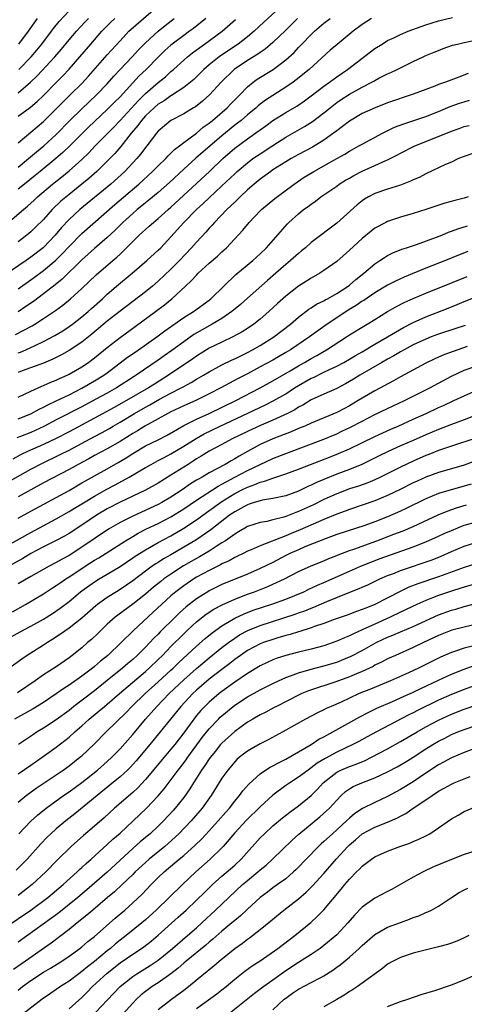
# Model space of a CAD drawing. Units: inches. Extents: x 2634000 to 2637000, y 1512000 to 1515000.
# Drawn here: x 2635901 to 2635971, y 1512196 to 1512351 of the extents above; entities that cross this region are included whole.
import ezdxf

# ---------------------------------------------------------------- set-up
doc = ezdxf.new("R2010")
doc.units = ezdxf.units.IN
doc.header["$MEASUREMENT"] = 0
doc.layers.add('LD26341512_2ft', color=132, linetype='Continuous')

msp = doc.modelspace()

# ---------------------------------------------------------------- linework, layer by layer
at = {"layer": 'LD26341512_2ft'}
for points, elevation in [([(2635942.7, 1512353.29), (2635939.57, 1512350.43), (2635938.06, 1512349), (2635937, 1512348.12), (2635935.54, 1512347), (2635934, 1512346), (2635932.56, 1512345), (2635931, 1512343.74), (2635930.16, 1512343), (2635929.59, 1512342.41), (2635928.56, 1512341.44), (2635928.05, 1512341), (2635927, 1512340.17), (2635925.1, 1512338.9), (2635925, 1512338.85), (2635923.91, 1512338.09), (2635923, 1512337.54), (2635922.37, 1512337), (2635921, 1512335.71), (2635920.36, 1512335), (2635919.8, 1512334.2), (2635918.76, 1512333), (2635917.11, 1512330.89), (2635916.18, 1512329.82), (2635915, 1512328.61), (2635913.36, 1512327), (2635912.1, 1512325.9), (2635911.01, 1512325), (2635909, 1512323.39), (2635907.71, 1512322.3), (2635906.36, 1512321), (2635905, 1512319.47), (2635903.76, 1512318.24), (2635903, 1512317.52), (2635902.37, 1512317), (2635901, 1512315.95)], 9638), ([(2635901, 1512331.5), (2635903, 1512333.15), (2635903.99, 1512334.01), (2635905, 1512334.86), (2635907, 1512336.82), (2635908.08, 1512337.92), (2635909.19, 1512339), (2635911, 1512340.81), (2635912.05, 1512341.95), (2635915, 1512345.29), (2635917, 1512347.52), (2635918.4, 1512349), (2635923, 1512352.98)], 9630), ([(2635901.1, 1512343), (2635903.06, 1512345), (2635903.95, 1512346.05), (2635904.73, 1512347), (2635906.27, 1512349), (2635906.58, 1512349.42), (2635907.47, 1512350.53), (2635909, 1512352.2)], 9624), ([(2635944.86, 1512351), (2635943, 1512349.16), (2635941, 1512347.25), (2635939.79, 1512346.21), (2635939, 1512345.68), (2635938.61, 1512345.39), (2635937, 1512344.41), (2635934.9, 1512343), (2635932.89, 1512341), (2635931.06, 1512339), (2635929.96, 1512338.04), (2635928.84, 1512337.16), (2635928.54, 1512337), (2635927, 1512336.06), (2635924.99, 1512335), (2635923, 1512333.33), (2635922.72, 1512333), (2635921.21, 1512331), (2635921, 1512330.74), (2635920.26, 1512329.74), (2635919.65, 1512329), (2635917.75, 1512327), (2635915.54, 1512325), (2635910.67, 1512321), (2635909, 1512319.45), (2635907.82, 1512318.18), (2635906.85, 1512317), (2635905, 1512315.07), (2635904.92, 1512315), (2635903, 1512313.52), (2635902.28, 1512313), (2635899, 1512310.74)], 9640), ([(2635899, 1512318.54), (2635901.83, 1512321), (2635902.47, 1512321.53), (2635903.52, 1512322.48), (2635904.06, 1512323), (2635906.41, 1512325), (2635907.86, 1512326.14), (2635909, 1512327.08), (2635911, 1512328.86), (2635912.09, 1512329.91), (2635913.12, 1512331), (2635916.04, 1512333.96), (2635917, 1512334.98), (2635919.88, 1512338.12), (2635921, 1512339.22), (2635923, 1512340.95), (2635924.14, 1512341.86), (2635925, 1512342.67), (2635925.39, 1512343), (2635927, 1512344.47), (2635927.6, 1512345), (2635928.39, 1512345.61), (2635929.53, 1512346.47), (2635930.28, 1512347), (2635933.02, 1512349), (2635935.13, 1512350.87)], 9636), ([(2635900.62, 1512301.38), (2635903.24, 1512302.76), (2635903.63, 1512303), (2635905, 1512303.88), (2635906.86, 1512305.14), (2635908.01, 1512305.99), (2635909.23, 1512307), (2635911, 1512308.61), (2635913.25, 1512310.75), (2635915.86, 1512313), (2635916.48, 1512313.52), (2635917, 1512314.02), (2635917.52, 1512314.48), (2635919, 1512315.99), (2635920.03, 1512317), (2635920.55, 1512317.45), (2635921, 1512317.89), (2635921.6, 1512318.4), (2635922.24, 1512319), (2635923, 1512319.62), (2635924.54, 1512321), (2635925, 1512321.39), (2635931.02, 1512326.98), (2635933.15, 1512329), (2635935, 1512330.63), (2635937, 1512332.12), (2635938.7, 1512333.3), (2635939, 1512333.53), (2635939.86, 1512334.14), (2635941, 1512334.97), (2635943, 1512336.23), (2635944.74, 1512337.26), (2635945.93, 1512338.07), (2635947, 1512338.84), (2635949, 1512340.38), (2635949.86, 1512341), (2635951, 1512341.85), (2635952.68, 1512343), (2635957, 1512346.29), (2635958.12, 1512347), (2635959, 1512347.53), (2635959.99, 1512347.99), (2635961, 1512348.48), (2635962.2, 1512349), (2635964.24, 1512349.76), (2635965, 1512350.02), (2635967, 1512350.65), (2635969.16, 1512351.16)], 9646), ([(2635956.45, 1512351), (2635955, 1512350.06), (2635953.59, 1512349), (2635951.07, 1512346.93), (2635949.99, 1512346.01), (2635946.68, 1512343), (2635944.64, 1512341.36), (2635944.16, 1512341), (2635943, 1512340.2), (2635941, 1512338.94), (2635939.83, 1512338.17), (2635939, 1512337.55), (2635938.7, 1512337.3), (2635938.38, 1512337), (2635937, 1512335.86), (2635935.99, 1512335), (2635935.44, 1512334.56), (2635935, 1512334.24), (2635933, 1512332.6), (2635928.9, 1512329.1), (2635927, 1512327.36), (2635924.75, 1512325.25), (2635923, 1512323.71), (2635921.53, 1512322.47), (2635921, 1512322.05), (2635920.43, 1512321.57), (2635919.71, 1512321), (2635919, 1512320.4), (2635917.46, 1512319), (2635916.23, 1512317.77), (2635915, 1512316.62), (2635913, 1512314.89), (2635911, 1512313.09), (2635907.91, 1512310.09), (2635906.81, 1512309.19), (2635905, 1512307.77), (2635903.42, 1512306.58), (2635902.24, 1512305.76), (2635901, 1512304.96)], 9644), ([(2635901, 1512308.56), (2635903, 1512309.96), (2635903.6, 1512310.4), (2635905, 1512311.45), (2635906.92, 1512313.08), (2635907.94, 1512314.06), (2635909, 1512315.22), (2635911, 1512317.24), (2635916.19, 1512321.81), (2635919.94, 1512325), (2635922.12, 1512327), (2635923, 1512327.88), (2635924.17, 1512329), (2635924.55, 1512329.45), (2635925, 1512329.84), (2635925.57, 1512330.43), (2635926.31, 1512331), (2635927, 1512331.56), (2635929, 1512333.01), (2635930.07, 1512333.93), (2635931, 1512334.57), (2635931.52, 1512335), (2635933.82, 1512337), (2635934.4, 1512337.6), (2635935.78, 1512339), (2635937, 1512340.29), (2635937.9, 1512341), (2635938.54, 1512341.46), (2635941.04, 1512343), (2635943, 1512344.52), (2635944.31, 1512345.69), (2635945, 1512346.43), (2635945.29, 1512346.71), (2635945.55, 1512347), (2635947, 1512348.51), (2635947.52, 1512349), (2635949, 1512350.25), (2635949.99, 1512351)], 9642), ([(2635930.45, 1512351), (2635928.54, 1512349.46), (2635927.93, 1512349), (2635927, 1512348.33), (2635925.21, 1512347), (2635925, 1512346.83), (2635924.03, 1512345.97), (2635923, 1512344.94), (2635921.09, 1512343), (2635920.01, 1512341.99), (2635917, 1512338.72), (2635916.14, 1512337.86), (2635915, 1512336.7), (2635912.05, 1512333.95), (2635911, 1512332.91), (2635909.13, 1512331), (2635908.05, 1512329.95), (2635906.93, 1512329), (2635904.48, 1512327), (2635903.67, 1512326.33), (2635901.99, 1512325), (2635901, 1512324.19)], 9634), ([(2635901, 1512327.69), (2635902.66, 1512329), (2635903.92, 1512330.08), (2635905.04, 1512331), (2635907, 1512332.8), (2635909.14, 1512335), (2635911, 1512336.81), (2635913.33, 1512339), (2635915, 1512340.77), (2635916.04, 1512341.96), (2635917, 1512343), (2635918.9, 1512345), (2635919.91, 1512346.09), (2635921, 1512347.2), (2635922.99, 1512349), (2635924.09, 1512349.91), (2635925.5, 1512351)], 9632), ([(2635901, 1512335.66), (2635902.93, 1512337.07), (2635904.01, 1512337.99), (2635905, 1512338.91), (2635907.06, 1512341), (2635908.01, 1512341.99), (2635909, 1512343.06), (2635910.7, 1512345), (2635912.4, 1512347), (2635914.16, 1512349), (2635915, 1512349.87), (2635915.57, 1512350.43), (2635916.17, 1512351)], 9628), ([(2635901, 1512339.32), (2635902.97, 1512341), (2635904.02, 1512341.98), (2635906.75, 1512345), (2635907.8, 1512346.2), (2635909, 1512347.65), (2635910.17, 1512349), (2635911.54, 1512350.46), (2635912.08, 1512351)], 9626), ([(2635901.12, 1512347), (2635902.66, 1512349), (2635904.05, 1512351)], 9622), ([(2635901, 1512298.5), (2635901.37, 1512298.63), (2635902.22, 1512299), (2635903, 1512299.35), (2635903.67, 1512299.67), (2635905, 1512300.27), (2635906.78, 1512301.22), (2635908.02, 1512301.98), (2635909, 1512302.62), (2635909.53, 1512303), (2635911, 1512304.15), (2635912.01, 1512305), (2635912.52, 1512305.48), (2635914.24, 1512307), (2635915, 1512307.7), (2635916.78, 1512309.22), (2635918.9, 1512311), (2635921.21, 1512313), (2635923, 1512314.62), (2635923.39, 1512315), (2635925, 1512316.7), (2635927.03, 1512319), (2635928.98, 1512321), (2635930.04, 1512321.96), (2635931, 1512322.87), (2635933, 1512324.71), (2635935, 1512326.64), (2635935.39, 1512327), (2635937, 1512328.37), (2635937.87, 1512329), (2635939, 1512329.78), (2635941, 1512331.09), (2635943, 1512332.35), (2635945.97, 1512334.03), (2635947.19, 1512334.81), (2635949, 1512336.19), (2635949.97, 1512337), (2635951, 1512337.8), (2635951.71, 1512338.29), (2635953, 1512339.15), (2635955, 1512340.23), (2635956.51, 1512341), (2635956.83, 1512341.17), (2635957, 1512341.29), (2635957.63, 1512341.63), (2635959, 1512342.32), (2635959.48, 1512342.52), (2635960.5, 1512343), (2635963, 1512344.25), (2635964.57, 1512345), (2635965, 1512345.2), (2635966.3, 1512345.7), (2635967, 1512346), (2635967.72, 1512346.28), (2635969.2, 1512346.8), (2635969.98, 1512347), (2635971, 1512347.23), (2635973, 1512347.64)], 9648), ([(2635971.64, 1512342.36), (2635970.18, 1512341.82), (2635968.06, 1512341), (2635967, 1512340.63), (2635966.39, 1512340.39), (2635965, 1512339.88), (2635963, 1512339.11), (2635959, 1512337.74), (2635957.03, 1512337), (2635955, 1512336.07), (2635953, 1512334.91), (2635951.94, 1512334.06), (2635951, 1512333.39), (2635950.51, 1512333), (2635949, 1512331.9), (2635947.2, 1512330.8), (2635945, 1512329.64), (2635943.86, 1512329), (2635943, 1512328.49), (2635941, 1512327.22), (2635940.67, 1512327), (2635939.72, 1512326.28), (2635939, 1512325.78), (2635938.04, 1512325), (2635937, 1512324.09), (2635935.84, 1512323), (2635935.43, 1512322.57), (2635935, 1512322.19), (2635934.41, 1512321.59), (2635933.74, 1512321), (2635931.81, 1512319), (2635931.45, 1512318.55), (2635931, 1512318.07), (2635930.51, 1512317.49), (2635929, 1512315.87), (2635928.24, 1512315), (2635926.35, 1512313), (2635925, 1512311.63), (2635923, 1512309.75), (2635922.11, 1512309), (2635921, 1512308.1), (2635917, 1512305.04), (2635915, 1512303.47), (2635912.56, 1512301.44), (2635911, 1512300.2), (2635909, 1512298.86), (2635907.82, 1512298.18), (2635906.48, 1512297.52), (2635905, 1512296.91), (2635901.67, 1512295.67), (2635901, 1512295.41)], 9650), ([(2635901, 1512291.57), (2635903, 1512292.5), (2635904.73, 1512293.27), (2635905, 1512293.37), (2635906.12, 1512293.88), (2635907, 1512294.21), (2635907.52, 1512294.48), (2635908.69, 1512295), (2635909, 1512295.16), (2635911, 1512296.32), (2635912.04, 1512297), (2635912.6, 1512297.4), (2635913, 1512297.71), (2635915, 1512299.36), (2635917, 1512300.91), (2635919.37, 1512302.63), (2635922.58, 1512305), (2635923.96, 1512306.04), (2635925.14, 1512307), (2635927.29, 1512309), (2635928.19, 1512309.81), (2635929, 1512310.72), (2635929.28, 1512311), (2635931, 1512312.58), (2635932.3, 1512313.7), (2635933, 1512314.37), (2635933.34, 1512314.66), (2635933.7, 1512315), (2635936.25, 1512317.75), (2635937.25, 1512319), (2635939, 1512320.81), (2635939.19, 1512321), (2635941.28, 1512322.72), (2635944.33, 1512325), (2635945.92, 1512326.08), (2635947.15, 1512326.85), (2635947.41, 1512327), (2635949, 1512327.86), (2635951.03, 1512329), (2635952.27, 1512329.73), (2635953, 1512330.2), (2635954.48, 1512331), (2635955, 1512331.3), (2635958.21, 1512333), (2635960.08, 1512333.92), (2635961.52, 1512334.48), (2635965, 1512335.63), (2635967, 1512336.42), (2635968.82, 1512337.18), (2635970.29, 1512337.71), (2635971, 1512337.94), (2635971.84, 1512338.16)], 9652), ([(2635901, 1512288.15), (2635903, 1512288.92), (2635904.34, 1512289.66), (2635905, 1512289.96), (2635905.66, 1512290.34), (2635907, 1512290.96), (2635909, 1512291.94), (2635911, 1512292.96), (2635913, 1512294.1), (2635914.48, 1512295), (2635915, 1512295.38), (2635918.19, 1512297.81), (2635919.37, 1512298.63), (2635919.92, 1512299), (2635922.76, 1512301), (2635924.04, 1512301.96), (2635927, 1512304.04), (2635928.55, 1512305), (2635931, 1512306.8), (2635931.25, 1512307), (2635933.3, 1512309), (2635935.2, 1512310.8), (2635937.86, 1512313), (2635939, 1512314.05), (2635939.97, 1512315), (2635943.26, 1512318.74), (2635943.51, 1512319), (2635945, 1512320.34), (2635945.82, 1512321), (2635946.51, 1512321.49), (2635947, 1512321.88), (2635947.67, 1512322.33), (2635948.54, 1512323), (2635951, 1512324.7), (2635951.4, 1512325), (2635952.39, 1512325.61), (2635953, 1512325.96), (2635953.67, 1512326.33), (2635955, 1512327.02), (2635957, 1512327.91), (2635958.72, 1512328.72), (2635959, 1512328.84), (2635960.44, 1512329.56), (2635961, 1512329.87), (2635963.29, 1512331), (2635965, 1512331.68), (2635969, 1512333.34), (2635970.24, 1512333.76), (2635971, 1512334.03), (2635971.8, 1512334.2)], 9654), ([(2635972.22, 1512329.78), (2635971, 1512329.34), (2635970.14, 1512329), (2635969, 1512328.47), (2635968.07, 1512328.07), (2635965, 1512326.6), (2635963.95, 1512326.05), (2635963, 1512325.65), (2635962.56, 1512325.44), (2635961, 1512324.85), (2635959, 1512324.21), (2635957, 1512323.51), (2635955.99, 1512323), (2635955.36, 1512322.64), (2635955, 1512322.39), (2635954.23, 1512321.77), (2635951, 1512318.88), (2635947, 1512315.82), (2635946.09, 1512315), (2635945.49, 1512314.51), (2635945, 1512314.12), (2635943.77, 1512313), (2635943, 1512312.36), (2635941.47, 1512311), (2635940.14, 1512309.86), (2635937, 1512307.11), (2635935.89, 1512306.11), (2635934.57, 1512305), (2635933, 1512303.92), (2635931.48, 1512303), (2635929.88, 1512302.12), (2635928.61, 1512301.39), (2635927, 1512300.24), (2635925.13, 1512298.87), (2635923.95, 1512298.05), (2635923, 1512297.35), (2635919.54, 1512295), (2635919.2, 1512294.8), (2635916.46, 1512293), (2635915, 1512292.19), (2635913.21, 1512291.21), (2635911, 1512290.03), (2635907, 1512287.97), (2635905.06, 1512286.94), (2635903.69, 1512286.31), (2635903, 1512286.01), (2635901.36, 1512285.36), (2635900.83, 1512285.17)], 9656), ([(2635971.61, 1512323), (2635971, 1512322.82), (2635969.55, 1512322.45), (2635967.99, 1512322.01), (2635964.99, 1512321.01), (2635963, 1512320.4), (2635961, 1512319.83), (2635959, 1512319.15), (2635958.7, 1512319), (2635957, 1512318.06), (2635956.4, 1512317.6), (2635955, 1512316.47), (2635953, 1512314.64), (2635951, 1512312.87), (2635949, 1512311.42), (2635948.35, 1512311), (2635947, 1512310.26), (2635946.24, 1512309.76), (2635945, 1512308.99), (2635943, 1512307.4), (2635941.73, 1512306.27), (2635940.35, 1512305), (2635939, 1512303.81), (2635938.01, 1512303), (2635937, 1512302.31), (2635936.19, 1512301.81), (2635934.73, 1512301), (2635933, 1512300.2), (2635931, 1512299.24), (2635929, 1512298), (2635928.42, 1512297.58), (2635924.62, 1512295), (2635922.4, 1512293.6), (2635921.49, 1512293), (2635918, 1512291), (2635916.06, 1512289.94), (2635913, 1512288.25), (2635909, 1512286.1), (2635906.96, 1512285.04), (2635905, 1512284.12), (2635902.46, 1512283), (2635901.48, 1512282.52), (2635900.17, 1512281.83)], 9658), ([(2635899.66, 1512278.34), (2635903, 1512280.22), (2635904.82, 1512281.18), (2635907.53, 1512282.47), (2635909, 1512283.22), (2635913, 1512285.37), (2635914.07, 1512285.93), (2635915.35, 1512286.65), (2635915.91, 1512287), (2635917, 1512287.63), (2635919.28, 1512289), (2635921, 1512289.96), (2635921.68, 1512290.32), (2635923.21, 1512291.21), (2635925, 1512292.18), (2635926.59, 1512293), (2635927, 1512293.24), (2635928.15, 1512293.85), (2635929, 1512294.36), (2635930.12, 1512295), (2635931, 1512295.54), (2635933, 1512296.63), (2635934.59, 1512297.41), (2635935, 1512297.58), (2635935.94, 1512298.06), (2635937, 1512298.57), (2635937.81, 1512299), (2635939, 1512299.68), (2635941.15, 1512301), (2635943.73, 1512303), (2635945, 1512304.09), (2635946.65, 1512305.35), (2635947, 1512305.56), (2635947.86, 1512306.14), (2635949, 1512306.69), (2635949.19, 1512306.81), (2635949.54, 1512307), (2635951, 1512307.83), (2635952.79, 1512309), (2635953, 1512309.16), (2635953.99, 1512310.01), (2635955.26, 1512311), (2635957, 1512312.49), (2635957.78, 1512313), (2635958.5, 1512313.5), (2635959, 1512313.8), (2635959.8, 1512314.2), (2635961.23, 1512314.77), (2635961.95, 1512315), (2635963.53, 1512315.53), (2635966.68, 1512316.68), (2635967.5, 1512317), (2635968.56, 1512317.44), (2635969, 1512317.59), (2635970.01, 1512317.99), (2635971.54, 1512318.46)], 9660), ([(2635971.57, 1512314.43), (2635970.14, 1512313.86), (2635968.08, 1512313), (2635965, 1512311.8), (2635961.6, 1512310.4), (2635960.23, 1512309.77), (2635959, 1512309.12), (2635957, 1512307.92), (2635955.25, 1512306.75), (2635955, 1512306.6), (2635954.05, 1512305.95), (2635952.8, 1512305.2), (2635951, 1512304.01), (2635949.51, 1512303), (2635948.03, 1512301.97), (2635946.74, 1512301), (2635943.75, 1512299), (2635943, 1512298.54), (2635941, 1512297.38), (2635939, 1512296.29), (2635937, 1512295.23), (2635935.53, 1512294.47), (2635932.81, 1512293), (2635931, 1512292.08), (2635929, 1512291.09), (2635927, 1512290.2), (2635925, 1512289.26), (2635924.49, 1512289), (2635923, 1512288.16), (2635920.9, 1512287), (2635919.72, 1512286.28), (2635919, 1512285.85), (2635917, 1512284.57), (2635915, 1512283.43), (2635913, 1512282.38), (2635912.11, 1512281.89), (2635910.45, 1512281), (2635909, 1512280.19), (2635905, 1512278.09), (2635903, 1512277), (2635901, 1512275.89)], 9662), ([(2635901, 1512272.56), (2635903, 1512273.66), (2635909, 1512276.91), (2635911, 1512278.07), (2635911.58, 1512278.42), (2635913, 1512279.22), (2635915, 1512280.3), (2635916.72, 1512281.28), (2635917.98, 1512282.02), (2635919, 1512282.7), (2635921, 1512283.88), (2635923, 1512284.87), (2635924.4, 1512285.6), (2635927, 1512287.11), (2635929, 1512288.1), (2635931, 1512289), (2635935.16, 1512291), (2635938.97, 1512293), (2635941, 1512294.12), (2635943.69, 1512295.69), (2635945, 1512296.48), (2635945.94, 1512297), (2635947, 1512297.63), (2635947.89, 1512298.11), (2635949.4, 1512299), (2635952.54, 1512301), (2635953, 1512301.31), (2635955.28, 1512302.72), (2635955.77, 1512303), (2635957, 1512303.76), (2635959, 1512305.01), (2635960.26, 1512305.74), (2635961.59, 1512306.41), (2635963, 1512307.03), (2635965, 1512307.88), (2635969, 1512309.48), (2635971.48, 1512310.52)], 9664), ([(2635899, 1512268.04), (2635903, 1512270.32), (2635907, 1512272.43), (2635909, 1512273.57), (2635909.88, 1512274.12), (2635911, 1512274.79), (2635913, 1512276.02), (2635914.91, 1512277.09), (2635916.23, 1512277.77), (2635918.46, 1512279), (2635921, 1512280.51), (2635921.88, 1512281), (2635923, 1512281.58), (2635923.92, 1512282.08), (2635925, 1512282.63), (2635927, 1512283.85), (2635928.93, 1512285.07), (2635930.22, 1512285.78), (2635932.73, 1512287), (2635939.72, 1512290.28), (2635941.04, 1512290.96), (2635943, 1512292.09), (2635944.37, 1512293), (2635945, 1512293.4), (2635946.03, 1512293.97), (2635947, 1512294.53), (2635947.34, 1512294.66), (2635949, 1512295.45), (2635949.89, 1512295.88), (2635951, 1512296.4), (2635952.1, 1512297), (2635953, 1512297.51), (2635953.93, 1512298.07), (2635955, 1512298.67), (2635957, 1512299.85), (2635959, 1512301), (2635960.22, 1512301.78), (2635961.5, 1512302.5), (2635963, 1512303.28), (2635965, 1512304.17), (2635968.49, 1512305.51), (2635969.92, 1512306.08), (2635971, 1512306.55), (2635973, 1512307.37)], 9666), ([(2635971.18, 1512302.82), (2635969.68, 1512302.32), (2635967, 1512301.44), (2635965.82, 1512301), (2635965, 1512300.68), (2635963, 1512299.75), (2635961.59, 1512299), (2635961, 1512298.67), (2635959.96, 1512298.04), (2635959, 1512297.53), (2635958.07, 1512297), (2635954.65, 1512295), (2635953.64, 1512294.36), (2635952.38, 1512293.62), (2635951, 1512292.91), (2635949, 1512292.03), (2635947, 1512291.12), (2635945.69, 1512290.31), (2635945, 1512289.97), (2635944.42, 1512289.58), (2635943.28, 1512289), (2635941, 1512287.94), (2635939.16, 1512287.16), (2635937, 1512286.18), (2635934.6, 1512285), (2635933, 1512284.13), (2635931, 1512283.07), (2635929.73, 1512282.27), (2635929, 1512281.85), (2635928.5, 1512281.5), (2635927.68, 1512281), (2635925, 1512279.29), (2635923, 1512278.05), (2635921, 1512276.94), (2635917, 1512275.04), (2635915, 1512274), (2635913.32, 1512273), (2635911, 1512271.44), (2635909, 1512270.14), (2635908.28, 1512269.72), (2635906.98, 1512269.02), (2635905, 1512268.03), (2635903, 1512266.98), (2635901.76, 1512266.24), (2635899.57, 1512265)], 9668), ([(2635971.49, 1512299.49), (2635970.01, 1512299), (2635969.26, 1512298.74), (2635967.81, 1512298.19), (2635967, 1512297.82), (2635966.42, 1512297.58), (2635965, 1512296.89), (2635961, 1512294.72), (2635959.9, 1512294.1), (2635957, 1512292.55), (2635955, 1512291.39), (2635954.37, 1512291), (2635953, 1512290.2), (2635952.21, 1512289.79), (2635951, 1512289.12), (2635947, 1512287.45), (2635945.98, 1512287), (2635945, 1512286.61), (2635943.88, 1512286.12), (2635941, 1512284.98), (2635939, 1512284.1), (2635937, 1512283.02), (2635935.7, 1512282.3), (2635935, 1512281.87), (2635934.43, 1512281.57), (2635933.48, 1512281), (2635931, 1512279.67), (2635929.88, 1512279), (2635929.31, 1512278.69), (2635929, 1512278.49), (2635928.07, 1512277.93), (2635926.73, 1512277), (2635925, 1512275.85), (2635923.55, 1512275), (2635923, 1512274.71), (2635919, 1512272.87), (2635917, 1512271.86), (2635915.2, 1512270.8), (2635911, 1512267.97), (2635909, 1512266.69), (2635907.9, 1512266.1), (2635907, 1512265.57), (2635905.88, 1512265), (2635903, 1512263.41), (2635901, 1512262.22)], 9670), ([(2635900.15, 1512257.85), (2635902.18, 1512259), (2635905, 1512260.67), (2635906.41, 1512261.59), (2635907, 1512261.95), (2635907.61, 1512262.39), (2635908.49, 1512263), (2635909, 1512263.32), (2635911, 1512264.67), (2635911.51, 1512265), (2635913, 1512265.95), (2635913.67, 1512266.33), (2635917.86, 1512269), (2635919, 1512269.68), (2635919.83, 1512270.17), (2635921.16, 1512270.85), (2635923, 1512271.73), (2635925, 1512272.75), (2635927, 1512273.99), (2635929, 1512275.37), (2635932.42, 1512277.58), (2635933, 1512277.87), (2635935, 1512278.96), (2635937, 1512280.02), (2635938.97, 1512280.97), (2635941, 1512281.91), (2635943, 1512282.71), (2635949, 1512284.95), (2635951, 1512285.81), (2635951.81, 1512286.19), (2635953.16, 1512286.84), (2635955, 1512287.8), (2635957, 1512288.81), (2635959, 1512289.77), (2635961.65, 1512291), (2635964.36, 1512292.36), (2635965.6, 1512293), (2635969, 1512294.87), (2635971, 1512295.77), (2635973, 1512296.49)], 9672), ([(2635898.3, 1512253), (2635901.93, 1512255), (2635903, 1512255.57), (2635905, 1512256.71), (2635906.41, 1512257.59), (2635907.6, 1512258.4), (2635909, 1512259.48), (2635910.81, 1512261), (2635911, 1512261.14), (2635913, 1512262.54), (2635913.75, 1512263), (2635915, 1512263.73), (2635917, 1512264.94), (2635919, 1512266.3), (2635919.4, 1512266.6), (2635921, 1512267.6), (2635923, 1512268.73), (2635925, 1512269.79), (2635927.03, 1512270.97), (2635929, 1512272.3), (2635930.56, 1512273.44), (2635933, 1512275.15), (2635935, 1512276.4), (2635936.12, 1512277), (2635937, 1512277.44), (2635938.17, 1512277.83), (2635939, 1512278.21), (2635939.66, 1512278.34), (2635941, 1512278.84), (2635943, 1512279.49), (2635945, 1512280.26), (2635946.87, 1512281), (2635949.88, 1512282.12), (2635951.31, 1512282.69), (2635953, 1512283.45), (2635957, 1512285.39), (2635959.49, 1512286.51), (2635960.63, 1512287), (2635963, 1512288.07), (2635965.03, 1512289), (2635967, 1512289.94), (2635967.74, 1512290.26), (2635969.36, 1512291), (2635971, 1512291.77), (2635973, 1512292.66)], 9674), ([(2635973, 1512288.79), (2635971, 1512288), (2635969, 1512287.26), (2635967, 1512286.48), (2635965, 1512285.63), (2635963, 1512284.76), (2635961, 1512283.88), (2635959.06, 1512283), (2635957.67, 1512282.33), (2635954.95, 1512281), (2635953, 1512280.19), (2635951, 1512279.44), (2635949, 1512278.64), (2635947.85, 1512278.15), (2635947, 1512277.71), (2635946.5, 1512277.5), (2635945, 1512276.78), (2635943, 1512276.05), (2635941, 1512275.62), (2635939.37, 1512275.37), (2635939, 1512275.29), (2635938.05, 1512275), (2635937.27, 1512274.73), (2635937, 1512274.66), (2635935.96, 1512274.04), (2635935, 1512273.55), (2635934.2, 1512273), (2635931.26, 1512270.74), (2635928.89, 1512269.11), (2635927, 1512267.97), (2635925, 1512266.81), (2635923.84, 1512266.16), (2635923, 1512265.61), (2635922.61, 1512265.39), (2635922.05, 1512265), (2635921, 1512264.25), (2635919, 1512262.72), (2635917, 1512261.34), (2635916.43, 1512261), (2635915, 1512260.1), (2635913.46, 1512259), (2635913.2, 1512258.8), (2635911, 1512256.83), (2635909, 1512255.26), (2635907.68, 1512254.32), (2635906.47, 1512253.53), (2635905.6, 1512253), (2635905, 1512252.61), (2635902.41, 1512251), (2635901.58, 1512250.42), (2635899, 1512248.51)], 9676), ([(2635972.87, 1512285.13), (2635970.26, 1512284.26), (2635967, 1512283.15), (2635965.46, 1512282.54), (2635965, 1512282.37), (2635963, 1512281.5), (2635961, 1512280.56), (2635957.87, 1512279), (2635957, 1512278.59), (2635955.89, 1512278.11), (2635954.42, 1512277.58), (2635953, 1512277.13), (2635951, 1512276.37), (2635949, 1512275.46), (2635947.35, 1512274.65), (2635945, 1512273.57), (2635944.58, 1512273.42), (2635943, 1512272.81), (2635942.72, 1512272.72), (2635941, 1512272.28), (2635940.05, 1512272.05), (2635939, 1512271.87), (2635937, 1512271.23), (2635936.59, 1512271), (2635935.61, 1512270.39), (2635935, 1512270.06), (2635933.54, 1512269), (2635933, 1512268.65), (2635932.11, 1512268.11), (2635931, 1512267.39), (2635930.35, 1512267), (2635929.5, 1512266.5), (2635929, 1512266.24), (2635926.96, 1512265.04), (2635925, 1512263.76), (2635923.9, 1512263), (2635923.39, 1512262.61), (2635922.28, 1512261.72), (2635921, 1512260.62), (2635919, 1512259.02), (2635916.67, 1512257.33), (2635916.25, 1512257), (2635915, 1512255.88), (2635914.07, 1512255), (2635913.54, 1512254.46), (2635912.51, 1512253.49), (2635911.92, 1512253), (2635911, 1512252.19), (2635909.51, 1512251), (2635909, 1512250.61), (2635907, 1512249.22), (2635905, 1512247.94), (2635903.69, 1512247), (2635900.89, 1512245.11)], 9678), ([(2635972.55, 1512281.45), (2635971, 1512280.89), (2635969, 1512280.28), (2635967, 1512279.71), (2635965, 1512278.99), (2635963.62, 1512278.38), (2635963, 1512278.08), (2635960.95, 1512277.05), (2635959, 1512276.1), (2635957, 1512275.27), (2635953, 1512273.9), (2635952.35, 1512273.65), (2635951, 1512273.16), (2635949, 1512272.33), (2635945.29, 1512270.71), (2635943.86, 1512270.14), (2635943, 1512269.78), (2635939, 1512268.2), (2635937.57, 1512267.57), (2635937, 1512267.34), (2635936.34, 1512267), (2635935.44, 1512266.56), (2635935, 1512266.37), (2635934.13, 1512265.87), (2635933, 1512265.36), (2635932.78, 1512265.22), (2635931, 1512264.35), (2635929, 1512263.26), (2635928.58, 1512263), (2635927, 1512261.93), (2635925.76, 1512261), (2635925, 1512260.34), (2635923.5, 1512259), (2635922.22, 1512257.78), (2635919.1, 1512254.9), (2635917.2, 1512253), (2635915.11, 1512251), (2635913.93, 1512250.07), (2635913, 1512249.25), (2635912.7, 1512249), (2635911, 1512247.72), (2635909, 1512246.3), (2635908.2, 1512245.8), (2635907, 1512244.95), (2635905, 1512243.6), (2635903.39, 1512242.61), (2635900.43, 1512241)], 9680), ([(2635972.12, 1512277.88), (2635968.98, 1512277.02), (2635967, 1512276.42), (2635965.99, 1512275.99), (2635965, 1512275.59), (2635961.92, 1512274.08), (2635961, 1512273.65), (2635959, 1512272.77), (2635957, 1512271.99), (2635955.42, 1512271.42), (2635951, 1512269.96), (2635949.36, 1512269.36), (2635946.03, 1512268.03), (2635945, 1512267.59), (2635943.67, 1512267), (2635943, 1512266.67), (2635941, 1512265.61), (2635939, 1512264.64), (2635937, 1512263.78), (2635933, 1512262.11), (2635932.25, 1512261.75), (2635931, 1512261.13), (2635930.77, 1512261), (2635929, 1512259.9), (2635927.36, 1512258.64), (2635926.32, 1512257.68), (2635925.63, 1512257), (2635923.32, 1512254.68), (2635923, 1512254.34), (2635922.32, 1512253.68), (2635921.7, 1512253), (2635921, 1512252.29), (2635919.69, 1512251), (2635919, 1512250.38), (2635918.25, 1512249.75), (2635917.41, 1512249), (2635915, 1512247.05), (2635913, 1512245.46), (2635909.78, 1512243), (2635909, 1512242.37), (2635907, 1512240.89), (2635905, 1512239.58), (2635904.01, 1512239), (2635903.4, 1512238.6), (2635901.05, 1512237)], 9682), ([(2635901, 1512232.41), (2635903, 1512233.74), (2635904.81, 1512235), (2635907, 1512236.6), (2635908.36, 1512237.64), (2635909, 1512238.16), (2635909.93, 1512239), (2635911, 1512239.92), (2635912.18, 1512241), (2635913.73, 1512242.27), (2635914.57, 1512243), (2635915, 1512243.35), (2635916.92, 1512245), (2635921, 1512248.47), (2635921.59, 1512249), (2635923, 1512250.33), (2635923.68, 1512251), (2635925, 1512252.37), (2635927, 1512254.4), (2635927.63, 1512255), (2635929, 1512256.26), (2635930.54, 1512257.46), (2635931.75, 1512258.25), (2635933.04, 1512258.96), (2635935, 1512259.85), (2635937, 1512260.62), (2635938.08, 1512261), (2635940.19, 1512261.81), (2635941, 1512262.16), (2635942.8, 1512263), (2635945, 1512264.15), (2635947, 1512265.05), (2635949, 1512265.87), (2635949.79, 1512266.21), (2635951, 1512266.69), (2635951.21, 1512266.79), (2635953, 1512267.45), (2635953.69, 1512267.69), (2635957.29, 1512269), (2635959.99, 1512270.01), (2635961.42, 1512270.58), (2635963, 1512271.25), (2635966.95, 1512273.05), (2635968.36, 1512273.64), (2635969.83, 1512274.17), (2635971.38, 1512274.62)], 9684), ([(2635901, 1512227.96), (2635902.25, 1512229), (2635903.85, 1512230.15), (2635908.07, 1512233), (2635909, 1512233.68), (2635910.7, 1512235), (2635911, 1512235.25), (2635912.93, 1512237.07), (2635914.84, 1512239), (2635917.96, 1512242.04), (2635918.88, 1512243), (2635920.97, 1512245), (2635923, 1512246.83), (2635925, 1512248.68), (2635925.34, 1512249), (2635926.18, 1512249.82), (2635929, 1512252.46), (2635930.35, 1512253.65), (2635931.44, 1512254.56), (2635933, 1512255.66), (2635935, 1512256.85), (2635936.46, 1512257.54), (2635937.92, 1512258.08), (2635941, 1512259.09), (2635943, 1512259.83), (2635945.83, 1512261), (2635946.62, 1512261.38), (2635947.99, 1512262.01), (2635949, 1512262.43), (2635950.29, 1512263), (2635953, 1512264.23), (2635954.92, 1512265.08), (2635956.34, 1512265.66), (2635957.8, 1512266.2), (2635963, 1512268.06), (2635965, 1512268.83), (2635967, 1512269.71), (2635967.88, 1512270.12), (2635969, 1512270.62), (2635971, 1512271.43), (2635973, 1512271.99)], 9686), ([(2635901.14, 1512223), (2635903, 1512224.96), (2635904.07, 1512225.93), (2635905.39, 1512227), (2635908.15, 1512229), (2635909, 1512229.58), (2635911, 1512231.04), (2635913.49, 1512233), (2635915, 1512234.35), (2635915.7, 1512235), (2635917, 1512236.35), (2635919, 1512238.58), (2635921.02, 1512241), (2635922.77, 1512243), (2635924.73, 1512245), (2635927, 1512247.15), (2635929, 1512248.94), (2635931, 1512250.6), (2635933, 1512252.22), (2635934, 1512253), (2635935, 1512253.73), (2635935.77, 1512254.23), (2635937.08, 1512254.92), (2635939, 1512255.68), (2635944.51, 1512257.49), (2635945, 1512257.68), (2635945.98, 1512258.02), (2635947, 1512258.44), (2635947.42, 1512258.58), (2635949.45, 1512259.45), (2635952.82, 1512260.82), (2635954.51, 1512261.49), (2635955, 1512261.72), (2635955.9, 1512262.1), (2635957.78, 1512263), (2635959, 1512263.52), (2635959.83, 1512263.83), (2635961, 1512264.31), (2635965.97, 1512266.03), (2635967.4, 1512266.6), (2635969, 1512267.32), (2635971, 1512268.17), (2635973, 1512268.78)], 9688), ([(2635973, 1512265.43), (2635971, 1512264.8), (2635967, 1512263.36), (2635963.74, 1512262.26), (2635962.31, 1512261.69), (2635960.95, 1512261.05), (2635957.01, 1512259), (2635955.56, 1512258.44), (2635955, 1512258.19), (2635954.12, 1512257.88), (2635952.67, 1512257.33), (2635950.61, 1512256.61), (2635949, 1512256.01), (2635947.52, 1512255.52), (2635947, 1512255.32), (2635945.23, 1512254.77), (2635945, 1512254.72), (2635943.7, 1512254.3), (2635943, 1512254.13), (2635941.77, 1512253.77), (2635941, 1512253.52), (2635939.51, 1512253), (2635939, 1512252.8), (2635937, 1512251.77), (2635935.89, 1512251), (2635935.38, 1512250.62), (2635935, 1512250.35), (2635934.26, 1512249.74), (2635933, 1512248.8), (2635931, 1512247.25), (2635929, 1512245.54), (2635928.42, 1512245), (2635926.52, 1512243), (2635924.9, 1512241), (2635923.32, 1512239), (2635921.7, 1512237), (2635919.54, 1512234.46), (2635918.58, 1512233.42), (2635918.16, 1512233), (2635917, 1512231.93), (2635915.4, 1512230.6), (2635913.4, 1512229), (2635909.89, 1512226.11), (2635908.5, 1512225), (2635907, 1512223.74), (2635906.16, 1512223), (2635905.56, 1512222.44), (2635904.58, 1512221.42), (2635902.41, 1512219), (2635901.72, 1512218.28), (2635900.72, 1512217.28)], 9690), ([(2635973, 1512262.31), (2635971, 1512261.71), (2635970.47, 1512261.53), (2635969, 1512261.08), (2635967, 1512260.42), (2635966.02, 1512260.02), (2635965, 1512259.64), (2635963.58, 1512259), (2635961, 1512257.78), (2635959.39, 1512257), (2635957, 1512255.92), (2635955, 1512254.99), (2635953.62, 1512254.38), (2635953, 1512254.06), (2635952.23, 1512253.77), (2635951, 1512253.21), (2635949, 1512252.52), (2635947, 1512251.99), (2635945, 1512251.51), (2635943, 1512251), (2635941.5, 1512250.5), (2635941, 1512250.29), (2635940.1, 1512249.9), (2635939, 1512249.37), (2635937, 1512248.17), (2635935, 1512246.81), (2635933, 1512245.35), (2635932.55, 1512245), (2635931, 1512243.68), (2635930.29, 1512243), (2635929.66, 1512242.34), (2635929, 1512241.55), (2635928.56, 1512241), (2635927, 1512238.83), (2635925.6, 1512237), (2635925, 1512236.26), (2635923.93, 1512235), (2635921, 1512231.49), (2635919.8, 1512230.2), (2635919, 1512229.47), (2635916.15, 1512227), (2635914.5, 1512225.5), (2635913, 1512224.19), (2635911.28, 1512222.72), (2635909.36, 1512221), (2635907.16, 1512218.84), (2635905.36, 1512217), (2635903.21, 1512215), (2635901, 1512213.28)], 9692), ([(2635899, 1512208.27), (2635902.99, 1512211), (2635905.67, 1512213), (2635908.07, 1512215), (2635910.27, 1512217), (2635910.63, 1512217.37), (2635911, 1512217.69), (2635911.67, 1512218.33), (2635912.45, 1512219), (2635915, 1512221.29), (2635915.87, 1512222.12), (2635917, 1512223.1), (2635919.08, 1512225), (2635921.18, 1512227), (2635923, 1512228.95), (2635923.93, 1512230.07), (2635926.13, 1512233), (2635926.52, 1512233.48), (2635927.39, 1512234.61), (2635927.65, 1512235), (2635929.91, 1512238.09), (2635931, 1512239.49), (2635932.44, 1512241), (2635932.72, 1512241.28), (2635933, 1512241.53), (2635935, 1512243.16), (2635937, 1512244.48), (2635939, 1512245.57), (2635941, 1512246.58), (2635941.86, 1512247), (2635943, 1512247.52), (2635943.78, 1512247.78), (2635945, 1512248.25), (2635947, 1512248.82), (2635949, 1512249.35), (2635951, 1512249.96), (2635951.76, 1512250.24), (2635953, 1512250.75), (2635953.17, 1512250.83), (2635955, 1512251.78), (2635957.21, 1512253), (2635959, 1512253.84), (2635959.83, 1512254.17), (2635961, 1512254.71), (2635963, 1512255.56), (2635967, 1512257.37), (2635969, 1512258.09), (2635969.72, 1512258.28), (2635971, 1512258.66), (2635975, 1512259.73)], 9694), ([(2635973, 1512255.9), (2635971, 1512255.45), (2635969.06, 1512254.94), (2635967, 1512254.12), (2635964.61, 1512253), (2635963, 1512252.22), (2635960.22, 1512251), (2635959, 1512250.44), (2635958.06, 1512249.94), (2635957, 1512249.44), (2635956.72, 1512249.28), (2635955, 1512248.48), (2635954.12, 1512248.12), (2635953, 1512247.63), (2635950.85, 1512246.85), (2635946.58, 1512245.42), (2635945.52, 1512245), (2635945, 1512244.77), (2635941.55, 1512243), (2635941.2, 1512242.8), (2635939.9, 1512242.1), (2635939, 1512241.66), (2635937.84, 1512241), (2635937, 1512240.49), (2635935, 1512239.07), (2635933, 1512237.24), (2635932.79, 1512237), (2635931.93, 1512235.93), (2635931.18, 1512235), (2635931, 1512234.75), (2635930.31, 1512233.69), (2635929.81, 1512233), (2635929, 1512231.71), (2635928.54, 1512231), (2635927.95, 1512230.05), (2635927, 1512228.7), (2635925.66, 1512227), (2635925.35, 1512226.65), (2635923.84, 1512225), (2635923, 1512224.18), (2635921.73, 1512223), (2635920.24, 1512221.76), (2635919, 1512220.66), (2635915, 1512216.98), (2635911.8, 1512214.2), (2635910.39, 1512213), (2635909, 1512211.86), (2635907.4, 1512210.6), (2635906.25, 1512209.75), (2635901, 1512205.97)], 9696), ([(2635972.52, 1512252.52), (2635971, 1512252.13), (2635969.66, 1512251.66), (2635969, 1512251.46), (2635967.3, 1512250.7), (2635963.83, 1512249), (2635962.28, 1512248.28), (2635959.43, 1512247), (2635956.3, 1512245.7), (2635954.55, 1512245), (2635953, 1512244.3), (2635951.68, 1512243.68), (2635950.12, 1512243), (2635949.35, 1512242.65), (2635949, 1512242.45), (2635948, 1512242), (2635946.11, 1512241), (2635942.55, 1512239), (2635940.26, 1512237.74), (2635939, 1512237.1), (2635937, 1512235.96), (2635935.76, 1512235), (2635935.35, 1512234.65), (2635935, 1512234.29), (2635933.92, 1512233), (2635933, 1512231.73), (2635931.29, 1512229), (2635929.87, 1512227), (2635928.16, 1512225), (2635926.25, 1512223), (2635924.55, 1512221.45), (2635924.01, 1512221), (2635921.57, 1512219), (2635921, 1512218.5), (2635919.39, 1512217), (2635919, 1512216.6), (2635917.32, 1512215), (2635916.11, 1512213.89), (2635915.04, 1512213), (2635912.72, 1512211), (2635911.81, 1512210.19), (2635910.28, 1512209), (2635909, 1512207.98), (2635906.18, 1512205.82), (2635902.16, 1512203), (2635901.47, 1512202.53), (2635900.31, 1512201.69)], 9698), ([(2635901, 1512198.43), (2635901.72, 1512199), (2635903, 1512199.93), (2635905, 1512201.24), (2635906.11, 1512201.89), (2635907.88, 1512203), (2635909, 1512203.76), (2635910.69, 1512205), (2635911, 1512205.24), (2635911.95, 1512206.05), (2635913, 1512206.87), (2635916.26, 1512209.74), (2635917.74, 1512211), (2635919, 1512212.12), (2635920.48, 1512213.52), (2635921.87, 1512215), (2635923, 1512216.12), (2635923.92, 1512217), (2635925.6, 1512218.4), (2635926.29, 1512219), (2635927, 1512219.59), (2635928.81, 1512221.19), (2635929.83, 1512222.17), (2635931, 1512223.43), (2635932.41, 1512225), (2635933.6, 1512226.4), (2635934.16, 1512227), (2635935, 1512228.09), (2635935.77, 1512229), (2635936.29, 1512229.71), (2635937.22, 1512230.78), (2635939, 1512232.42), (2635939.85, 1512233), (2635940.56, 1512233.44), (2635941, 1512233.66), (2635941.85, 1512234.15), (2635943, 1512234.71), (2635945, 1512235.85), (2635947, 1512237.03), (2635948.18, 1512237.82), (2635949, 1512238.23), (2635950.41, 1512239), (2635954.63, 1512241.37), (2635955.96, 1512242.04), (2635957.31, 1512242.69), (2635959.75, 1512243.75), (2635961, 1512244.31), (2635963, 1512245.23), (2635964.19, 1512245.81), (2635967, 1512247.12), (2635969, 1512248.04), (2635971, 1512248.84), (2635972.59, 1512249.41)], 9700), ([(2635973, 1512246.38), (2635971, 1512245.66), (2635969, 1512244.85), (2635967, 1512243.95), (2635963.66, 1512242.34), (2635963, 1512241.99), (2635962.33, 1512241.67), (2635957.23, 1512239), (2635955.78, 1512238.22), (2635954.5, 1512237.5), (2635953.56, 1512237), (2635951, 1512235.82), (2635949.17, 1512234.83), (2635947.94, 1512234.06), (2635947, 1512233.32), (2635946.53, 1512233), (2635945, 1512231.86), (2635943.64, 1512231), (2635943, 1512230.55), (2635941, 1512229.06), (2635939, 1512227.21), (2635936.87, 1512225.13), (2635935, 1512223.13), (2635933.19, 1512221), (2635933, 1512220.8), (2635931.15, 1512219), (2635928.92, 1512217), (2635926.82, 1512215), (2635922.68, 1512211), (2635921, 1512209.49), (2635920.42, 1512209), (2635917.95, 1512207), (2635917, 1512206.27), (2635916.29, 1512205.71), (2635915.51, 1512205), (2635915, 1512204.59), (2635913, 1512202.91), (2635911.9, 1512202.1), (2635911, 1512201.34), (2635910.52, 1512201), (2635909, 1512199.85), (2635907.67, 1512199), (2635907, 1512198.51), (2635906.11, 1512197.89), (2635904.8, 1512197), (2635901.52, 1512194.48)], 9702), ([(2635909, 1512195.5), (2635911, 1512197.3), (2635911.86, 1512198.14), (2635912.69, 1512199), (2635915, 1512201.11), (2635917, 1512202.71), (2635919, 1512204.1), (2635920.39, 1512205), (2635920.75, 1512205.25), (2635921.87, 1512206.13), (2635923, 1512207.08), (2635926.12, 1512209.88), (2635927.36, 1512211), (2635929, 1512212.54), (2635930.24, 1512213.76), (2635931.53, 1512215), (2635933, 1512216.32), (2635935, 1512218.08), (2635936.01, 1512219), (2635939, 1512222.33), (2635939.67, 1512223), (2635941, 1512224.21), (2635942.52, 1512225.48), (2635943.63, 1512226.37), (2635945, 1512227.39), (2635946.98, 1512229.02), (2635947.99, 1512230.01), (2635948.89, 1512231), (2635951, 1512232.68), (2635951.64, 1512233), (2635953, 1512233.57), (2635954.07, 1512233.93), (2635955.49, 1512234.51), (2635956.48, 1512235), (2635959, 1512236.35), (2635961, 1512237.47), (2635963.62, 1512239), (2635965, 1512239.76), (2635967, 1512240.83), (2635969, 1512241.77), (2635971, 1512242.56), (2635973, 1512243.22)], 9704), ([(2635913.19, 1512195), (2635915, 1512196.86), (2635917.01, 1512199), (2635919, 1512200.58), (2635919.63, 1512201), (2635921.72, 1512202.28), (2635923, 1512203.16), (2635925.23, 1512205), (2635927.58, 1512207), (2635929, 1512208.24), (2635929.85, 1512209), (2635931.99, 1512211), (2635934.08, 1512213), (2635936.22, 1512215), (2635937, 1512215.67), (2635938.61, 1512217), (2635939, 1512217.35), (2635939.92, 1512218.08), (2635940.91, 1512219), (2635944.01, 1512221.99), (2635945.06, 1512222.94), (2635948.36, 1512225.64), (2635949.42, 1512226.58), (2635949.85, 1512227), (2635951, 1512228.28), (2635951.72, 1512229), (2635952.38, 1512229.62), (2635953, 1512230.05), (2635953.59, 1512230.41), (2635954.95, 1512231), (2635957, 1512231.78), (2635959, 1512232.72), (2635960.51, 1512233.49), (2635961.77, 1512234.23), (2635963, 1512235), (2635965, 1512236.31), (2635966.1, 1512237), (2635967, 1512237.53), (2635967.98, 1512238.02), (2635969, 1512238.56), (2635970.03, 1512239), (2635971, 1512239.38), (2635973, 1512240.03)], 9706), ([(2635974.28, 1512237), (2635971, 1512235.76), (2635969, 1512234.92), (2635967.77, 1512234.23), (2635967, 1512233.83), (2635965, 1512232.51), (2635963, 1512231.16), (2635961, 1512229.93), (2635959, 1512228.85), (2635957, 1512227.92), (2635955.04, 1512226.96), (2635953.84, 1512226.16), (2635953, 1512225.44), (2635952.54, 1512225), (2635951, 1512223.59), (2635950.32, 1512223), (2635949, 1512221.78), (2635948.58, 1512221.42), (2635948.13, 1512221), (2635944.63, 1512217.37), (2635944.24, 1512217), (2635943, 1512215.93), (2635941.74, 1512215), (2635941, 1512214.48), (2635940.16, 1512213.84), (2635939, 1512212.98), (2635937, 1512211.17), (2635935.89, 1512210.11), (2635935, 1512209.39), (2635934.57, 1512209), (2635933, 1512207.69), (2635931.58, 1512206.42), (2635931, 1512205.97), (2635930.48, 1512205.52), (2635927.37, 1512203), (2635927, 1512202.68), (2635926.12, 1512201.88), (2635924.99, 1512201.01), (2635923, 1512199.6), (2635922.06, 1512199), (2635921, 1512198.23), (2635920.32, 1512197.68), (2635919.58, 1512197), (2635919, 1512196.39), (2635917.4, 1512194.6)], 9708), ([(2635923, 1512195.37), (2635925.09, 1512197), (2635927, 1512198.44), (2635927.73, 1512199), (2635930.18, 1512201), (2635930.65, 1512201.35), (2635931, 1512201.67), (2635931.73, 1512202.27), (2635932.56, 1512203), (2635935, 1512204.96), (2635936.2, 1512205.8), (2635937, 1512206.43), (2635937.34, 1512206.66), (2635939, 1512207.95), (2635940.69, 1512209.31), (2635942.72, 1512211), (2635945, 1512212.79), (2635946.19, 1512213.81), (2635947.2, 1512214.8), (2635949, 1512216.77), (2635950.93, 1512219), (2635952.73, 1512221), (2635953, 1512221.26), (2635953.94, 1512222.06), (2635955, 1512222.98), (2635957, 1512224.04), (2635959, 1512224.82), (2635960.53, 1512225.47), (2635961, 1512225.74), (2635961.84, 1512226.16), (2635962.98, 1512227), (2635965, 1512228.34), (2635965.96, 1512229), (2635967, 1512229.66), (2635967.87, 1512230.13), (2635969, 1512230.8), (2635969.46, 1512231), (2635971, 1512231.63), (2635971.96, 1512231.96)], 9710), ([(2635929, 1512195.55), (2635932.17, 1512197.83), (2635933, 1512198.48), (2635933.64, 1512199), (2635935, 1512200.17), (2635936.59, 1512201.41), (2635937.76, 1512202.24), (2635939, 1512203.03), (2635941.78, 1512205), (2635944.45, 1512207), (2635946.92, 1512209.08), (2635947.97, 1512210.03), (2635949, 1512211.04), (2635951.72, 1512214.28), (2635952.29, 1512215), (2635953, 1512215.85), (2635954.13, 1512217), (2635954.58, 1512217.42), (2635955, 1512217.92), (2635955.63, 1512218.37), (2635956.46, 1512219), (2635957, 1512219.35), (2635959, 1512220.24), (2635960.92, 1512221), (2635962.46, 1512221.54), (2635963, 1512221.77), (2635963.88, 1512222.12), (2635965, 1512222.67), (2635965.6, 1512223), (2635967, 1512223.9), (2635969, 1512225.31), (2635970.08, 1512225.92), (2635971, 1512226.49), (2635972.28, 1512227)], 9712), ([(2635973, 1512220.35), (2635971, 1512219.71), (2635969, 1512218.96), (2635967.61, 1512218.39), (2635966.21, 1512217.79), (2635964.55, 1512217), (2635963, 1512216.15), (2635959.69, 1512214.31), (2635959, 1512213.95), (2635957, 1512212.86), (2635955, 1512211.45), (2635953.8, 1512210.2), (2635952.77, 1512209), (2635951, 1512207.13), (2635949, 1512205.45), (2635948.41, 1512205), (2635947, 1512204.04), (2635945, 1512202.79), (2635943, 1512201.47), (2635941, 1512200.01), (2635939.58, 1512199), (2635938.11, 1512197.89), (2635933.64, 1512194.36)], 9714), ([(2635941, 1512195.35), (2635942.76, 1512197), (2635943, 1512197.19), (2635944.06, 1512197.94), (2635945, 1512198.59), (2635947, 1512199.63), (2635948.39, 1512200.39), (2635949, 1512200.7), (2635950.41, 1512201.59), (2635951, 1512202.03), (2635951.57, 1512202.43), (2635953, 1512203.61), (2635954.55, 1512205), (2635955, 1512205.44), (2635957, 1512207.18), (2635959, 1512208.3), (2635961, 1512209.06), (2635962.43, 1512209.57), (2635963, 1512209.82), (2635963.88, 1512210.12), (2635965, 1512210.61), (2635965.29, 1512210.71), (2635965.88, 1512211), (2635967, 1512211.6), (2635969.04, 1512213), (2635970.23, 1512213.77), (2635971, 1512214.17), (2635971.57, 1512214.43)], 9716), ([(2635971.75, 1512207), (2635971, 1512206.65), (2635969.86, 1512206.14), (2635969, 1512205.8), (2635968.41, 1512205.59), (2635967, 1512205.21), (2635964.67, 1512204.67), (2635963, 1512204.23), (2635961, 1512203.57), (2635959.86, 1512203), (2635959, 1512202.5), (2635958.17, 1512201.83), (2635955, 1512199.51), (2635954.26, 1512199), (2635953.5, 1512198.5), (2635953, 1512198.21), (2635952.28, 1512197.72), (2635951, 1512196.94), (2635949, 1512195.84)], 9718), ([(2635959, 1512195.88), (2635961, 1512196.63), (2635962.18, 1512197), (2635964.26, 1512197.74), (2635966.39, 1512198.39), (2635969, 1512199.29), (2635971, 1512200.07), (2635975, 1512201.85)], 9720)]:
    msp.add_lwpolyline(points, dxfattribs=dict(at, elevation=elevation))

doc.saveas('drawing.dxf')
